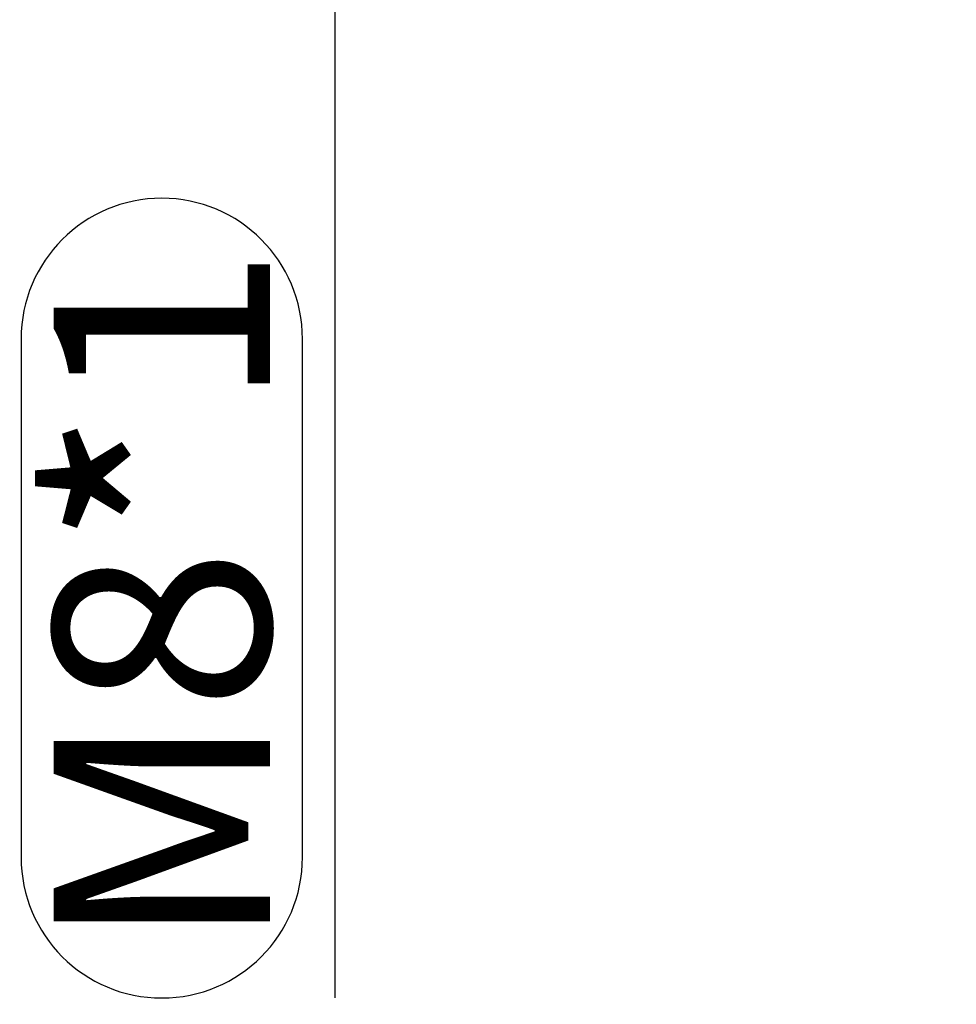
# Model space of a CAD drawing. Units: millimetres. Extents: x 2786 to 3083, y 634 to 844.
# Drawn here: x 2844 to 2855, y 735 to 747 of the extents above; entities that cross this region are included whole.
import ezdxf

# ---------------------------------------------------------------- set-up
doc = ezdxf.new("R2010")
doc.units = ezdxf.units.MM
doc.header["$LTSCALE"] = 65.395
doc.header["$PDMODE"] = 3
doc.header["$PDSIZE"] = 8
doc.layers.get('Defpoints').update_dxf_attribs({"linetype": 'CONTINUOUS'})
doc.layers.add('Dim', color=3, linetype='CONTINUOUS', lineweight=15)
doc.styles.add('Romans字体', font='romans.shx', dxfattribs={"width": 0.75})
doc.dimstyles.new('01', dxfattribs={"dimscale": 0.25, "dimtxt": 5, "dimasz": 4.5, "dimexe": 1.2, "dimexo": 0.2, "dimgap": 0.5, "dimtad": 1, "dimdsep": 46, "dimtxsty": 'Romans字体', "dimcen": 0, "dimclrd": 1, "dimclre": 6, "dimclrt": 4, "dimazin": 2, "dimtfac": 1, "dimtofl": 0, "dimtmove": 0, "dimatfit": 3, "dimfxl": 1, "dimtolj": 1, "dimtzin": 0, "dimarcsym": 0})

# ---------------------------------------------------------------- blocks, each defined once
blk = doc.blocks.new('*D6')
at = {"layer": 'Defpoints', "color": 0, "lineweight": 5}
for p in [(2854.101, 755.684), (2847.426, 747.866), (2854.601, 747.866)]:
    blk.add_point(p, dxfattribs=at)
at = {"layer": 'Dim', "color": 6, "lineweight": -2}
for p, q in [((2854.051, 755.684), (2847.126, 755.684)), ((2854.551, 747.866), (2847.126, 747.866))]:
    blk.add_line(p, q, dxfattribs=at)
at = {"layer": 'Dim', "color": 1, "lineweight": -2}
for p, q in [((2847.426, 754.559), (2847.426, 748.991)), ((2847.426, 747.866), (2847.426, 735.382)), ((2843.801, 742.989), (2843.801, 737.007)), ((2847.051, 737.007), (2847.051, 742.989))]:
    blk.add_line(p, q, dxfattribs=at)
at = {"layer": 'Dim', "color": 1, "linetype": 'Continuous', "lineweight": -2}
for centre, start, end in [((2845.426, 742.989), 360, 180), ((2845.426, 737.007), 180, 0)]:
    blk.add_arc(centre, 1.625, start, end, dxfattribs=at)
at = {"layer": 'Dim', "color": 1, "lineweight": 5}
for points in [[(2847.238, 754.559), (2847.613, 754.559), (2847.426, 755.684)], [(2847.238, 748.991), (2847.613, 748.991), (2847.426, 747.866)]]:
    blk.add_solid(points, dxfattribs=at)
at = {"layer": 'Dim', "color": 4, "insert": (2845.426, 739.998), "char_height": 2.5, "attachment_point": 5, "rotation": 90, "style": 'Romans字体'}
blk.add_mtext('\\A1;M8*1', dxfattribs=at)

msp = doc.modelspace()

# ---------------------------------------------------------------- dimensions: what is measured, and where the dimension line sits
at = {"layer": 'Dim'}
dim = msp.add_linear_dim(base=(2847.426, 747.866), p1=(2854.101, 755.684), p2=(2854.601, 747.866), angle=90, text='M8*1', dimstyle='01', override={"dimtxt": 10, "dimgap": 1.5}, dxfattribs=at)
dim.commit()
dim.dimension.update_dxf_attribs({"geometry": '*D6', "text_midpoint": (2847.426, 739.998), "dimtype": 160})

doc.saveas('drawing.dxf')
